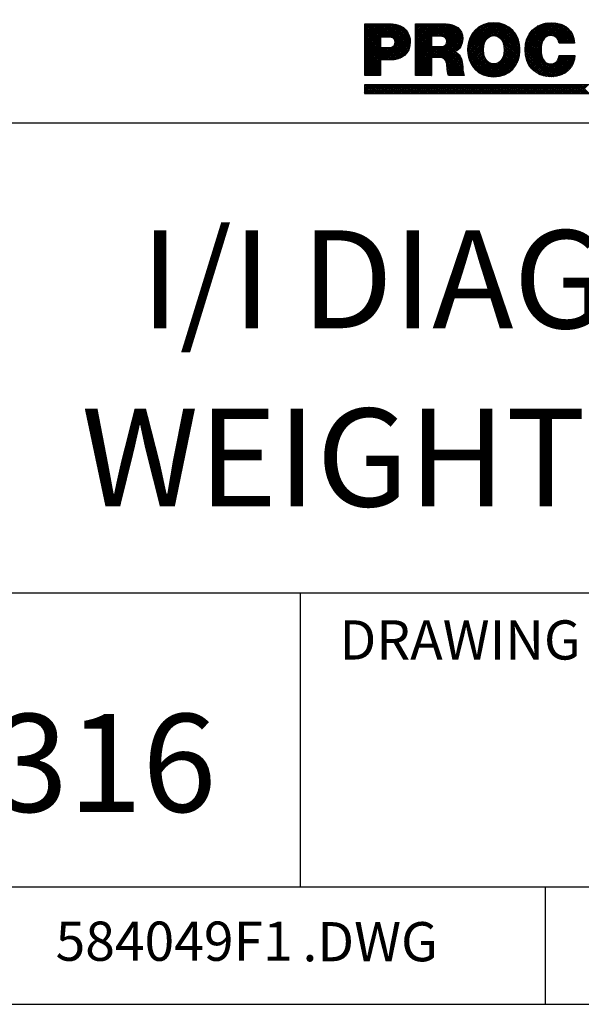
# Model space of a CAD drawing. Extents: x 0 to 136, y 0 to 53.
# Drawn here: x 62 to 64, y 23 to 25 of the extents above; entities that cross this region are included whole.
import ezdxf
from ezdxf.enums import TextEntityAlignment as Align

# ---------------------------------------------------------------- set-up
doc = ezdxf.new("R2010")
doc.units = 0
doc.header["$LTSCALE"] = 0.25
doc.header["$MEASUREMENT"] = 0
doc.layers.add('FORMAT SHEET 2', color=6, linetype='CONTINUOUS')
doc.styles.add('RD25', font='ROMAND.shx', dxfattribs={"height": 0.25})
doc.styles.add('ROMAND', font='ROMAND.SHX')
doc.styles.add('ROMANS', font='ROMANS.SHX')
doc.styles.add('RS10', font='ROMANS.shx', dxfattribs={"height": 0.1})

# ---------------------------------------------------------------- blocks, each defined once
blk = doc.blocks.new('SHEET 2')
at = {"layer": 'FORMAT SHEET 2', "color": 11}
for p, q in [((29.1044, 3.1711), (29.1055, 3.1722)), ((29.1044, 3.1667), (29.1099, 3.1722)), ((29.1044, 3.1623), (29.1143, 3.1722)), ((29.1044, 3.1579), (29.1187, 3.1722)), ((29.1044, 3.1534), (29.1231, 3.1722)), ((29.1044, 3.149), (29.1276, 3.1722)), ((29.1044, 3.1446), (29.132, 3.1722)), ((29.1044, 3.1402), (29.1364, 3.1722)), ((29.1044, 3.1358), (29.1408, 3.1722)), ((29.1044, 3.1313), (29.1452, 3.1722)), ((29.1044, 3.1269), (29.1497, 3.1722)), ((29.1044, 3.1225), (29.1541, 3.1722)), ((29.1044, 3.1181), (29.1585, 3.1722)), ((29.1044, 3.1137), (29.1629, 3.1722)), ((29.1044, 3.1092), (29.1673, 3.1722)), ((29.1044, 3.1048), (29.1717, 3.1722)), ((29.1044, 3.1004), (29.1761, 3.1721)), ((29.145, 3.1299), (29.1044, 3.1705)), ((29.145, 3.1343), (29.1071, 3.1722)), ((29.1453, 3.1384), (29.1115, 3.1722)), ((29.1497, 3.1384), (29.1159, 3.1722)), ((29.1541, 3.1384), (29.1204, 3.1722)), ((29.1585, 3.1384), (29.1248, 3.1722)), ((29.163, 3.1384), (29.1292, 3.1722)), ((29.1675, 3.1383), (29.1336, 3.1722)), ((29.1724, 3.1378), (29.138, 3.1722)), ((29.2139, 3.1008), (29.1425, 3.1722)), ((29.1468, 3.1384), (29.1801, 3.1717)), ((29.2155, 3.1036), (29.1469, 3.1722)), ((29.2169, 3.1066), (29.1513, 3.1722)), ((29.1513, 3.1384), (29.184, 3.1711)), ((29.218, 3.1099), (29.1557, 3.1722)), ((29.1557, 3.1384), (29.1876, 3.1703)), ((29.219, 3.1133), (29.1601, 3.1722)), ((29.1601, 3.1384), (29.191, 3.1693)), ((29.1645, 3.1384), (29.1942, 3.1681)), ((29.2198, 3.117), (29.1646, 3.1722)), ((29.1688, 3.1383), (29.1972, 3.1667)), ((29.2203, 3.1209), (29.169, 3.1722)), ((29.2205, 3.125), (29.1734, 3.1722)), ((29.2205, 3.1295), (29.1781, 3.1719)), ((29.22, 3.1344), (29.1831, 3.1713)), ((29.2187, 3.1401), (29.1888, 3.17)), ((29.216, 3.1473), (29.1959, 3.1673)), ((29.2342, 3.1684), (29.238, 3.1722)), ((29.2342, 3.1639), (29.2425, 3.1722)), ((29.2342, 3.1595), (29.2469, 3.1722)), ((29.2342, 3.1551), (29.2513, 3.1722)), ((29.2342, 3.1507), (29.2557, 3.1722)), ((29.2342, 3.1463), (29.2601, 3.1722)), ((29.2342, 3.1418), (29.2646, 3.1722)), ((29.2342, 3.1374), (29.269, 3.1722)), ((29.2342, 3.133), (29.2734, 3.1722)), ((29.2342, 3.1286), (29.2778, 3.1722)), ((29.2342, 3.1242), (29.2822, 3.1722)), ((29.2342, 3.1197), (29.2867, 3.1722)), ((29.2342, 3.1153), (29.2911, 3.1722)), ((29.2342, 3.1109), (29.2955, 3.1722)), ((29.2342, 3.1065), (29.2999, 3.1722)), ((29.2342, 3.1021), (29.3043, 3.1722)), ((29.2748, 3.1282), (29.2342, 3.1688)), ((29.2748, 3.1327), (29.2353, 3.1722)), ((29.2748, 3.1371), (29.2397, 3.1722)), ((29.2755, 3.1408), (29.2441, 3.1722)), ((29.2799, 3.1408), (29.2485, 3.1722)), ((29.2843, 3.1408), (29.2529, 3.1722)), ((29.2887, 3.1408), (29.2574, 3.1722)), ((29.2931, 3.1408), (29.2618, 3.1722)), ((29.2977, 3.1407), (29.2662, 3.1722)), ((29.3027, 3.1401), (29.2706, 3.1722)), ((29.3107, 3.1365), (29.275, 3.1722)), ((29.2774, 3.1408), (29.3088, 3.1722)), ((29.3441, 3.1075), (29.2795, 3.1722)), ((29.2818, 3.1408), (29.3131, 3.1722)), ((29.3463, 3.1098), (29.2839, 3.1722)), ((29.2862, 3.1408), (29.3173, 3.1719)), ((29.3482, 3.1123), (29.2883, 3.1722)), ((29.2907, 3.1408), (29.3212, 3.1714)), ((29.3498, 3.1151), (29.2927, 3.1722)), ((29.2951, 3.1408), (29.3249, 3.1706)), ((29.3512, 3.1181), (29.2971, 3.1722)), ((29.2993, 3.1406), (29.3283, 3.1697)), ((29.3524, 3.1213), (29.3016, 3.1722)), ((29.3031, 3.14), (29.3316, 3.1685)), ((29.3534, 3.1248), (29.306, 3.1722)), ((29.3065, 3.139), (29.3346, 3.1671)), ((29.3541, 3.1285), (29.3104, 3.1722)), ((29.3544, 3.1326), (29.3149, 3.1721)), ((29.3544, 3.137), (29.3198, 3.1716)), ((29.3538, 3.142), (29.3253, 3.1705)), ((29.3522, 3.1481), (29.3319, 3.1684)), ((29.367, 3.1067), (29.4356, 3.1753)), ((29.3671, 3.1112), (29.4312, 3.1753)), ((29.3671, 3.1024), (29.4398, 3.1751)), ((29.3674, 3.0982), (29.4438, 3.1747)), ((29.3676, 3.1161), (29.4265, 3.175)), ((29.3678, 3.0943), (29.4477, 3.1741)), ((29.3683, 3.1212), (29.4214, 3.1743)), ((29.3685, 3.0905), (29.4513, 3.1733)), ((29.3695, 3.1269), (29.4159, 3.1732)), ((29.3715, 3.1333), (29.4096, 3.1714)), ((29.3749, 3.1411), (29.4019, 3.1681)), ((29.4255, 3.141), (29.3996, 3.1669)), ((29.429, 3.142), (29.4025, 3.1684)), ((29.4329, 3.1425), (29.4056, 3.1698)), ((29.4376, 3.1422), (29.4087, 3.1711)), ((29.444, 3.1402), (29.412, 3.1722)), ((29.4989, 3.0897), (29.4155, 3.1731)), ((29.4996, 3.0935), (29.4191, 3.1739)), ((29.4216, 3.1392), (29.4548, 3.1724)), ((29.5001, 3.0974), (29.4229, 3.1746)), ((29.5004, 3.1015), (29.4269, 3.175)), ((29.4288, 3.142), (29.4581, 3.1713)), ((29.5005, 3.1058), (29.4311, 3.1753)), ((29.4337, 3.1425), (29.4613, 3.1701)), ((29.5004, 3.1103), (29.4354, 3.1753)), ((29.4378, 3.1421), (29.4644, 3.1687)), ((29.5001, 3.1151), (29.4401, 3.1751)), ((29.4414, 3.1413), (29.4673, 3.1672)), ((29.4994, 3.1202), (29.4451, 3.1745)), ((29.4983, 3.1257), (29.4505, 3.1735)), ((29.4965, 3.1319), (29.4566, 3.1718)), ((29.4935, 3.1393), (29.4639, 3.169)), ((29.5138, 3.1077), (29.5815, 3.1753)), ((29.5139, 3.1033), (29.5857, 3.1752)), ((29.514, 3.1122), (29.577, 3.1752)), ((29.5141, 3.0991), (29.5898, 3.1748)), ((29.5144, 3.1171), (29.5722, 3.1749)), ((29.5145, 3.0951), (29.5937, 3.1743)), ((29.5151, 3.0913), (29.5975, 3.1736)), ((29.5152, 3.1223), (29.5671, 3.1742)), ((29.5165, 3.128), (29.5616, 3.1731)), ((29.5184, 3.1344), (29.5553, 3.1712)), ((29.5219, 3.1422), (29.5475, 3.1679)), ((29.5713, 3.1411), (29.5456, 3.1668)), ((29.5747, 3.1421), (29.5485, 3.1684)), ((29.5788, 3.1425), (29.5515, 3.1697)), ((29.5835, 3.1422), (29.5547, 3.171)), ((29.5902, 3.1399), (29.558, 3.1721)), ((29.6114, 3.1231), (29.5614, 3.1731)), ((29.6158, 3.1231), (29.565, 3.1739)), ((29.5677, 3.1394), (29.601, 3.1728)), ((29.6202, 3.1231), (29.5688, 3.1745)), ((29.6246, 3.1231), (29.5728, 3.175)), ((29.5747, 3.1421), (29.6045, 3.1718)), ((29.629, 3.1231), (29.5769, 3.1752)), ((29.5796, 3.1425), (29.6077, 3.1706)), ((29.6335, 3.1231), (29.5813, 3.1753)), ((29.5837, 3.1422), (29.6108, 3.1693)), ((29.6379, 3.1231), (29.5859, 3.1751)), ((29.5872, 3.1413), (29.6137, 3.1678)), ((29.6398, 3.1256), (29.5907, 3.1747)), ((29.639, 3.1309), (29.5959, 3.1739)), ((29.6375, 3.1367), (29.6016, 3.1726)), ((29.6352, 3.1435), (29.6083, 3.1704)), ((29.145, 3.1255), (29.1044, 3.1661)), ((29.145, 3.1211), (29.1044, 3.1616)), ((29.145, 3.1166), (29.1044, 3.1572)), ((29.145, 3.1122), (29.1044, 3.1528)), ((29.1724, 3.0804), (29.1044, 3.1484)), ((29.168, 3.0803), (29.1044, 3.144)), ((29.1462, 3.0803), (29.215, 3.1492)), ((29.1506, 3.0803), (29.2165, 3.1462)), ((29.155, 3.0803), (29.2177, 3.143)), ((29.1727, 3.1377), (29.2, 3.1651)), ((29.1761, 3.1367), (29.2027, 3.1633)), ((29.1788, 3.135), (29.2052, 3.1614)), ((29.1807, 3.1325), (29.2075, 3.1593)), ((29.1813, 3.1198), (29.2134, 3.1519)), ((29.1819, 3.1293), (29.2096, 3.157)), ((29.1822, 3.1252), (29.2116, 3.1546)), ((29.2748, 3.1238), (29.2342, 3.1644)), ((29.2748, 3.1194), (29.2342, 3.16)), ((29.2748, 3.115), (29.2342, 3.1555)), ((29.2991, 3.0863), (29.2342, 3.1511)), ((29.2945, 3.0864), (29.2342, 3.1467)), ((29.2901, 3.0864), (29.2342, 3.1423)), ((29.2804, 3.0864), (29.3488, 3.1548)), ((29.2849, 3.0864), (29.3505, 3.152)), ((29.2893, 3.0864), (29.3518, 3.149)), ((29.2937, 3.0864), (29.353, 3.1457)), ((29.2981, 3.0864), (29.3538, 3.1421)), ((29.3095, 3.1375), (29.3375, 3.1656)), ((29.3117, 3.1354), (29.3402, 3.1638)), ((29.3132, 3.1325), (29.3426, 3.1619)), ((29.3135, 3.1238), (29.347, 3.1574)), ((29.3139, 3.1287), (29.3449, 3.1597)), ((29.4077, 3.1103), (29.3756, 3.1424)), ((29.408, 3.1143), (29.3772, 3.1452)), ((29.4086, 3.1182), (29.3789, 3.1479)), ((29.4094, 3.1218), (29.3807, 3.1504)), ((29.4105, 3.1251), (29.3827, 3.1529)), ((29.4118, 3.1282), (29.3848, 3.1553)), ((29.4134, 3.1311), (29.387, 3.1575)), ((29.4152, 3.1336), (29.3893, 3.1596)), ((29.4173, 3.1359), (29.3917, 3.1616)), ((29.4197, 3.138), (29.3942, 3.1635)), ((29.4225, 3.1397), (29.3969, 3.1653)), ((29.4445, 3.14), (29.4701, 3.1656)), ((29.4473, 3.1383), (29.4728, 3.1639)), ((29.4497, 3.1364), (29.4754, 3.162)), ((29.4519, 3.1341), (29.4778, 3.16)), ((29.4538, 3.1316), (29.4801, 3.1579)), ((29.4554, 3.1288), (29.4823, 3.1557)), ((29.4568, 3.1258), (29.4844, 3.1534)), ((29.4579, 3.1225), (29.4864, 3.151)), ((29.4588, 3.1189), (29.4883, 3.1484)), ((29.4594, 3.1151), (29.49, 3.1457)), ((29.4598, 3.1111), (29.4917, 3.1429)), ((29.4867, 3.1505), (29.4749, 3.1624)), ((29.5544, 3.1093), (29.5218, 3.142)), ((29.5547, 3.1135), (29.5233, 3.1449)), ((29.5552, 3.1174), (29.525, 3.1476)), ((29.556, 3.121), (29.5268, 3.1502)), ((29.557, 3.1245), (29.5287, 3.1527)), ((29.5582, 3.1277), (29.5308, 3.1551)), ((29.5596, 3.1307), (29.5329, 3.1574)), ((29.5613, 3.1334), (29.5352, 3.1595)), ((29.5633, 3.1358), (29.5376, 3.1615)), ((29.5656, 3.138), (29.5401, 3.1634)), ((29.5682, 3.1397), (29.5428, 3.1652)), ((29.5902, 3.1399), (29.6165, 3.1661)), ((29.5928, 3.1381), (29.6191, 3.1643)), ((29.5951, 3.1359), (29.6216, 3.1624)), ((29.5969, 3.1333), (29.6239, 3.1603)), ((29.5985, 3.1305), (29.6261, 3.1581)), ((29.5997, 3.1273), (29.6281, 3.1557)), ((29.6006, 3.1237), (29.63, 3.1531)), ((29.6044, 3.1231), (29.6317, 3.1504)), ((29.6088, 3.1231), (29.6333, 3.1476)), ((29.6132, 3.1231), (29.6347, 3.1446)), ((29.6177, 3.1231), (29.636, 3.1414)), ((29.6299, 3.1532), (29.6178, 3.1653)), ((29.1636, 3.0803), (29.1044, 3.1395)), ((29.1044, 3.096), (29.145, 3.1366)), ((29.1592, 3.0803), (29.1044, 3.1351)), ((29.1044, 3.0916), (29.145, 3.1321)), ((29.1548, 3.0803), (29.1044, 3.1307)), ((29.1044, 3.0871), (29.145, 3.1277)), ((29.1503, 3.0803), (29.1044, 3.1263)), ((29.1044, 3.0827), (29.145, 3.1233)), ((29.1459, 3.0803), (29.1044, 3.1219)), ((29.1044, 3.0783), (29.145, 3.1189)), ((29.145, 3.0769), (29.1044, 3.1174)), ((29.1595, 3.0803), (29.2188, 3.1397)), ((29.1639, 3.0803), (29.2197, 3.1361)), ((29.1683, 3.0803), (29.2203, 3.1323)), ((29.1728, 3.0804), (29.2206, 3.1282)), ((29.1776, 3.0808), (29.2205, 3.1237)), ((29.2056, 3.0914), (29.1798, 3.1172)), ((29.2079, 3.0934), (29.1813, 3.12)), ((29.2121, 3.0981), (29.1821, 3.1281)), ((29.2101, 3.0957), (29.1821, 3.1237)), ((29.1827, 3.0815), (29.22, 3.1188)), ((29.2342, 3.0977), (29.2748, 3.1382)), ((29.2857, 3.0864), (29.2342, 3.1379)), ((29.2342, 3.0932), (29.2748, 3.1338)), ((29.2813, 3.0864), (29.2342, 3.1334)), ((29.2342, 3.0888), (29.2748, 3.1294)), ((29.2768, 3.0864), (29.2342, 3.129)), ((29.2342, 3.0844), (29.2748, 3.125)), ((29.2748, 3.084), (29.2342, 3.1246)), ((29.2342, 3.08), (29.2748, 3.1205)), ((29.2748, 3.0796), (29.2342, 3.1202)), ((29.3019, 3.0858), (29.3543, 3.1382)), ((29.3051, 3.0846), (29.3545, 3.1339)), ((29.3077, 3.0828), (29.3541, 3.1292)), ((29.3538, 3.0713), (29.3082, 3.117)), ((29.3098, 3.0804), (29.3531, 3.1237)), ((29.3529, 3.0766), (29.3107, 3.1188)), ((29.3418, 3.1054), (29.3111, 3.1361)), ((29.3512, 3.0828), (29.3126, 3.1214)), ((29.3362, 3.1021), (29.3136, 3.1247)), ((29.3392, 3.1037), (29.3139, 3.1289)), ((29.3357, 3.1019), (29.3507, 3.1169)), ((29.4483, 3.0387), (29.3679, 3.1191)), ((29.4519, 3.0395), (29.3686, 3.1228)), ((29.3693, 3.0869), (29.4132, 3.1308)), ((29.4123, 3.0836), (29.3694, 3.1264)), ((29.3702, 3.0834), (29.4098, 3.1229)), ((29.4095, 3.0908), (29.3704, 3.1299)), ((29.3713, 3.08), (29.4084, 3.1172)), ((29.4083, 3.0964), (29.3715, 3.1332)), ((29.4077, 3.1013), (29.3727, 3.1364)), ((29.4076, 3.1059), (29.3741, 3.1394)), ((29.4149, 3.0397), (29.4988, 3.1236)), ((29.4185, 3.0389), (29.4995, 3.1198)), ((29.4981, 3.0861), (29.4554, 3.1288)), ((29.4561, 3.0853), (29.4979, 3.1271)), ((29.4971, 3.0827), (29.4581, 3.1217)), ((29.4584, 3.092), (29.4969, 3.1306)), ((29.4594, 3.0974), (29.4958, 3.1338)), ((29.4599, 3.1023), (29.4946, 3.137)), ((29.46, 3.1068), (29.4932, 3.14)), ((29.5942, 3.0386), (29.5146, 3.1183)), ((29.5978, 3.0394), (29.5152, 3.1221)), ((29.5158, 3.0876), (29.5606, 3.1323)), ((29.5595, 3.0822), (29.5159, 3.1258)), ((29.5167, 3.084), (29.5568, 3.1242)), ((29.5565, 3.0896), (29.5168, 3.1293)), ((29.5177, 3.0806), (29.5554, 3.1183)), ((29.5552, 3.0953), (29.5178, 3.1327)), ((29.5546, 3.1003), (29.519, 3.1359)), ((29.5544, 3.105), (29.5203, 3.139)), ((29.6069, 3.1231), (29.5973, 3.1328)), ((29.6025, 3.1231), (29.6002, 3.1254)), ((29.6221, 3.1231), (29.6371, 3.1381)), ((29.6265, 3.1231), (29.6381, 3.1347)), ((29.6309, 3.1231), (29.6389, 3.1311)), ((29.6353, 3.1231), (29.6396, 3.1274)), ((29.6398, 3.1231), (29.6401, 3.1235)), ((29.1044, 3.0739), (29.145, 3.1145)), ((29.1044, 3.0429), (29.175, 3.1136)), ((29.145, 3.0724), (29.1044, 3.113)), ((29.1044, 3.0474), (29.1691, 3.1121)), ((29.1044, 3.0695), (29.1466, 3.1117)), ((29.1044, 3.065), (29.151, 3.1117)), ((29.1044, 3.0606), (29.1555, 3.1117)), ((29.1044, 3.0562), (29.1599, 3.1117)), ((29.1044, 3.0518), (29.1643, 3.1117)), ((29.145, 3.068), (29.1044, 3.1086)), ((29.145, 3.0636), (29.1044, 3.1042)), ((29.145, 3.0592), (29.1044, 3.0998)), ((29.145, 3.0548), (29.1044, 3.0953)), ((29.1765, 3.0807), (29.1455, 3.1117)), ((29.1805, 3.0811), (29.1499, 3.1117)), ((29.1842, 3.0818), (29.1543, 3.1117)), ((29.1878, 3.0826), (29.1588, 3.1117)), ((29.1912, 3.0836), (29.1632, 3.1117)), ((29.1945, 3.0848), (29.1674, 3.1119)), ((29.1975, 3.0862), (29.1713, 3.1124)), ((29.2004, 3.0877), (29.1747, 3.1134)), ((29.2031, 3.0895), (29.1776, 3.115)), ((29.1884, 3.0828), (29.219, 3.1134)), ((29.1952, 3.0851), (29.217, 3.1069)), ((29.2078, 3.0933), (29.2091, 3.0946)), ((29.2342, 3.0756), (29.2748, 3.1161)), ((29.2748, 3.0752), (29.2342, 3.1158)), ((29.2342, 3.049), (29.3, 3.1148)), ((29.2342, 3.0711), (29.2777, 3.1146)), ((29.2342, 3.0667), (29.2821, 3.1146)), ((29.2342, 3.0623), (29.2866, 3.1146)), ((29.2342, 3.0579), (29.291, 3.1146)), ((29.2342, 3.0535), (29.2954, 3.1146)), ((29.2748, 3.0708), (29.2342, 3.1114)), ((29.2748, 3.0664), (29.2342, 3.1069)), ((29.2748, 3.0619), (29.2342, 3.1025)), ((29.2748, 3.0575), (29.2342, 3.0981)), ((29.2748, 3.0531), (29.2342, 3.0937)), ((29.3053, 3.0845), (29.2751, 3.1146)), ((29.276, 3.0864), (29.3054, 3.1158)), ((29.3537, 3.0405), (29.2796, 3.1146)), ((29.3581, 3.0405), (29.284, 3.1146)), ((29.3563, 3.0467), (29.2884, 3.1146)), ((29.3554, 3.052), (29.2928, 3.1146)), ((29.3549, 3.057), (29.2972, 3.1147)), ((29.3545, 3.0617), (29.3014, 3.1149)), ((29.3543, 3.0664), (29.305, 3.1157)), ((29.3114, 3.0776), (29.3352, 3.1014)), ((29.3126, 3.0744), (29.3381, 3.0999)), ((29.3134, 3.0708), (29.3408, 3.0981)), ((29.314, 3.067), (29.3431, 3.0961)), ((29.3144, 3.063), (29.3452, 3.0938)), ((29.3148, 3.0589), (29.3471, 3.0912)), ((29.3469, 3.0915), (29.339, 3.0994)), ((29.4363, 3.0374), (29.367, 3.1067)), ((29.4405, 3.0376), (29.3671, 3.111)), ((29.4319, 3.0374), (29.3671, 3.1022)), ((29.4445, 3.0381), (29.3674, 3.1151)), ((29.4273, 3.0376), (29.3675, 3.0974)), ((29.4223, 3.0382), (29.3682, 3.0923)), ((29.3725, 3.0768), (29.4078, 3.1121)), ((29.3738, 3.0738), (29.4076, 3.1075)), ((29.3753, 3.0708), (29.4076, 3.1031)), ((29.3769, 3.068), (29.4079, 3.099)), ((29.3786, 3.0653), (29.4085, 3.0951)), ((29.3804, 3.0627), (29.4093, 3.0915)), ((29.4223, 3.0382), (29.5, 3.1159)), ((29.4262, 3.0377), (29.5004, 3.1119)), ((29.4303, 3.0374), (29.5005, 3.1076)), ((29.4347, 3.0374), (29.5005, 3.1032)), ((29.4393, 3.0376), (29.5002, 3.0984)), ((29.4442, 3.038), (29.4996, 3.0934)), ((29.4886, 3.0647), (29.4589, 3.0944)), ((29.496, 3.0794), (29.4593, 3.1161)), ((29.4903, 3.0674), (29.4595, 3.0982)), ((29.4948, 3.0762), (29.4598, 3.1112)), ((29.4919, 3.0702), (29.4599, 3.1023)), ((29.4934, 3.0731), (29.46, 3.1066)), ((29.5822, 3.0374), (29.5138, 3.1058)), ((29.5864, 3.0376), (29.5139, 3.1101)), ((29.5778, 3.0374), (29.5139, 3.1012)), ((29.5904, 3.038), (29.5141, 3.1143)), ((29.5731, 3.0377), (29.5144, 3.0964)), ((29.568, 3.0383), (29.5151, 3.0912)), ((29.5189, 3.0774), (29.5547, 3.1132)), ((29.5202, 3.0743), (29.5544, 3.1085)), ((29.5216, 3.0713), (29.5544, 3.1041)), ((29.5231, 3.0684), (29.5547, 3.0999)), ((29.5248, 3.0656), (29.5551, 3.0959)), ((29.5266, 3.063), (29.5558, 3.0922)), ((29.5608, 3.0398), (29.6132, 3.0921)), ((29.5644, 3.0389), (29.6176, 3.0921)), ((29.5682, 3.0383), (29.622, 3.0921)), ((29.5721, 3.0378), (29.6265, 3.0921)), ((29.5762, 3.0375), (29.6309, 3.0921)), ((29.5805, 3.0374), (29.6353, 3.0921)), ((29.5851, 3.0375), (29.6397, 3.0921)), ((29.5969, 3.0803), (29.6088, 3.0921)), ((29.5998, 3.0876), (29.6044, 3.0921)), ((29.6317, 3.063), (29.6026, 3.0921)), ((29.6334, 3.0657), (29.607, 3.0921)), ((29.635, 3.0686), (29.6114, 3.0921)), ((29.6364, 3.0716), (29.6158, 3.0921)), ((29.6376, 3.0748), (29.6202, 3.0921)), ((29.6387, 3.0781), (29.6247, 3.0921)), ((29.6396, 3.0816), (29.6291, 3.0921)), ((29.6402, 3.0854), (29.6335, 3.0921)), ((29.6406, 3.0894), (29.6379, 3.0921)), ((29.145, 3.0504), (29.1044, 3.0909)), ((29.145, 3.0459), (29.1044, 3.0865)), ((29.145, 3.0415), (29.1044, 3.0821)), ((29.1416, 3.0405), (29.1044, 3.0777)), ((29.1371, 3.0405), (29.1044, 3.0732)), ((29.1327, 3.0405), (29.1044, 3.0688)), ((29.1064, 3.0405), (29.145, 3.0791)), ((29.1108, 3.0405), (29.145, 3.0747)), ((29.1152, 3.0405), (29.145, 3.0703)), ((29.2748, 3.0487), (29.2342, 3.0893)), ((29.2342, 3.0446), (29.2748, 3.0852)), ((29.2748, 3.0443), (29.2342, 3.0848)), ((29.2741, 3.0405), (29.2342, 3.0804)), ((29.2697, 3.0405), (29.2342, 3.076)), ((29.2653, 3.0405), (29.2342, 3.0716)), ((29.2609, 3.0405), (29.2342, 3.0672)), ((29.2345, 3.0405), (29.2748, 3.0808)), ((29.2389, 3.0405), (29.2748, 3.0764)), ((29.2434, 3.0405), (29.2748, 3.0719)), ((29.2478, 3.0405), (29.2748, 3.0675)), ((29.3493, 3.0405), (29.3107, 3.0791)), ((29.3448, 3.0405), (29.3132, 3.0722)), ((29.3404, 3.0405), (29.314, 3.0669)), ((29.3152, 3.0549), (29.3487, 3.0884)), ((29.3157, 3.0509), (29.3501, 3.0854)), ((29.3163, 3.0472), (29.3514, 3.0822)), ((29.3171, 3.0435), (29.3524, 3.0788)), ((29.3185, 3.0405), (29.3532, 3.0752)), ((29.3229, 3.0405), (29.3538, 3.0714)), ((29.3273, 3.0405), (29.3542, 3.0674)), ((29.4168, 3.0392), (29.3693, 3.0868)), ((29.4107, 3.0409), (29.3711, 3.0805)), ((29.4034, 3.0438), (29.3742, 3.073)), ((29.3824, 3.0602), (29.4103, 3.0881)), ((29.3844, 3.0578), (29.4116, 3.085)), ((29.3866, 3.0556), (29.4131, 3.0821)), ((29.3889, 3.0534), (29.4149, 3.0795)), ((29.3913, 3.0514), (29.417, 3.0771)), ((29.3938, 3.0495), (29.4193, 3.075)), ((29.3964, 3.0477), (29.422, 3.0733)), ((29.3992, 3.046), (29.425, 3.0718)), ((29.402, 3.0445), (29.4284, 3.0708)), ((29.405, 3.0431), (29.4322, 3.0702)), ((29.4082, 3.0418), (29.4368, 3.0704)), ((29.4115, 3.0407), (29.4427, 3.0719)), ((29.4554, 3.0405), (29.4232, 3.0726)), ((29.4587, 3.0416), (29.4297, 3.0705)), ((29.4619, 3.0428), (29.4345, 3.0702)), ((29.4649, 3.0442), (29.4384, 3.0706)), ((29.4678, 3.0457), (29.4419, 3.0716)), ((29.4706, 3.0474), (29.445, 3.073)), ((29.4732, 3.0491), (29.4477, 3.0747)), ((29.4495, 3.039), (29.4985, 3.0879)), ((29.4758, 3.051), (29.4501, 3.0767)), ((29.4782, 3.053), (29.4522, 3.079)), ((29.4805, 3.0551), (29.4541, 3.0815)), ((29.4555, 3.0405), (29.4969, 3.0819)), ((29.4827, 3.0573), (29.4557, 3.0844)), ((29.4848, 3.0597), (29.457, 3.0874)), ((29.4867, 3.0621), (29.4581, 3.0908)), ((29.4625, 3.0431), (29.4941, 3.0747)), ((29.5626, 3.0393), (29.5163, 3.0856)), ((29.5564, 3.0411), (29.5182, 3.0793)), ((29.549, 3.0441), (29.5214, 3.0717)), ((29.5285, 3.0605), (29.5568, 3.0887)), ((29.5305, 3.0581), (29.5579, 3.0855)), ((29.5326, 3.0558), (29.5593, 3.0825)), ((29.5349, 3.0536), (29.561, 3.0797)), ((29.5373, 3.0516), (29.5629, 3.0772)), ((29.5398, 3.0496), (29.5652, 3.0751)), ((29.5424, 3.0478), (29.5678, 3.0732)), ((29.5451, 3.0461), (29.5707, 3.0718)), ((29.548, 3.0446), (29.5741, 3.0707)), ((29.551, 3.0432), (29.578, 3.0702)), ((29.5541, 3.0419), (29.5826, 3.0704)), ((29.5574, 3.0408), (29.5888, 3.0721)), ((29.6013, 3.0404), (29.5693, 3.0724)), ((29.6046, 3.0415), (29.5756, 3.0705)), ((29.6077, 3.0428), (29.5803, 3.0702)), ((29.6107, 3.0442), (29.5843, 3.0706)), ((29.6135, 3.0458), (29.5877, 3.0717)), ((29.5899, 3.0379), (29.6406, 3.0886)), ((29.6163, 3.0475), (29.5906, 3.0732)), ((29.6188, 3.0493), (29.5931, 3.0751)), ((29.6213, 3.0513), (29.5951, 3.0775)), ((29.5953, 3.0388), (29.6399, 3.0835)), ((29.6236, 3.0534), (29.5969, 3.0802)), ((29.6259, 3.0556), (29.5983, 3.0832)), ((29.6279, 3.0579), (29.5994, 3.0864)), ((29.6299, 3.0604), (29.6004, 3.0899)), ((29.6012, 3.0404), (29.6386, 3.0778)), ((29.6084, 3.0431), (29.636, 3.0708)), ((29.1283, 3.0405), (29.1044, 3.0644)), ((29.1239, 3.0405), (29.1044, 3.06)), ((29.1195, 3.0405), (29.1044, 3.0556)), ((29.115, 3.0405), (29.1044, 3.0511)), ((29.1106, 3.0405), (29.1044, 3.0467)), ((29.1062, 3.0405), (29.1044, 3.0423)), ((29.1196, 3.0405), (29.145, 3.0658)), ((29.124, 3.0405), (29.145, 3.0614)), ((29.1285, 3.0405), (29.145, 3.057)), ((29.1329, 3.0405), (29.145, 3.0526)), ((29.1373, 3.0405), (29.145, 3.0482)), ((29.1417, 3.0405), (29.145, 3.0437)), ((29.2565, 3.0405), (29.2342, 3.0627)), ((29.252, 3.0405), (29.2342, 3.0583)), ((29.2476, 3.0405), (29.2342, 3.0539)), ((29.2432, 3.0405), (29.2342, 3.0495)), ((29.2388, 3.0405), (29.2342, 3.0451)), ((29.2522, 3.0405), (29.2748, 3.0631)), ((29.2566, 3.0405), (29.2748, 3.0587)), ((29.261, 3.0405), (29.2748, 3.0543)), ((29.2655, 3.0405), (29.2748, 3.0498)), ((29.2699, 3.0405), (29.2748, 3.0454)), ((29.2743, 3.0405), (29.2748, 3.041)), ((29.336, 3.0405), (29.3145, 3.062)), ((29.3316, 3.0405), (29.315, 3.0571)), ((29.3272, 3.0405), (29.3155, 3.0522)), ((29.3228, 3.0405), (29.3164, 3.0469)), ((29.3183, 3.0405), (29.3178, 3.041)), ((29.3318, 3.0405), (29.3545, 3.0632)), ((29.3362, 3.0405), (29.3547, 3.0591)), ((29.3406, 3.0405), (29.3551, 3.055)), ((29.345, 3.0405), (29.3556, 3.051)), ((29.3494, 3.0405), (29.3562, 3.0473)), ((29.3539, 3.0405), (29.3571, 3.0438)), ((29.392, 3.0508), (29.3813, 3.0615)), ((29.4723, 3.0485), (29.4886, 3.0648)), ((29.5362, 3.0524), (29.5299, 3.0588)), ((29.6196, 3.0499), (29.6294, 3.0597)), ((29.1038, 3.0158), (29.1046, 3.0166)), ((29.1038, 3.0114), (29.109, 3.0166)), ((29.1038, 3.007), (29.1134, 3.0166)), ((29.1038, 3.0026), (29.1179, 3.0166)), ((29.1038, 2.9982), (29.1223, 3.0166)), ((29.1252, 2.995), (29.1038, 3.0164)), ((29.1051, 2.995), (29.1267, 3.0166)), ((29.1296, 2.995), (29.108, 3.0166)), ((29.1095, 2.995), (29.1311, 3.0166)), ((29.134, 2.995), (29.1124, 3.0166)), ((29.1139, 2.995), (29.1355, 3.0166)), ((29.1384, 2.995), (29.1168, 3.0166)), ((29.1183, 2.995), (29.1399, 3.0166)), ((29.1429, 2.995), (29.1212, 3.0166)), ((29.1227, 2.995), (29.1444, 3.0166)), ((29.1473, 2.995), (29.1256, 3.0166)), ((29.1272, 2.995), (29.1488, 3.0166)), ((29.1517, 2.995), (29.1301, 3.0166)), ((29.1316, 2.995), (29.1532, 3.0166)), ((29.1561, 2.995), (29.1345, 3.0166)), ((29.136, 2.995), (29.1576, 3.0166)), ((29.1605, 2.995), (29.1389, 3.0166)), ((29.1404, 2.995), (29.162, 3.0166)), ((29.165, 2.995), (29.1433, 3.0166)), ((29.1448, 2.995), (29.1665, 3.0166)), ((29.1694, 2.995), (29.1477, 3.0166)), ((29.1493, 2.995), (29.1709, 3.0166)), ((29.1738, 2.995), (29.1522, 3.0166)), ((29.1537, 2.995), (29.1753, 3.0166)), ((29.1782, 2.995), (29.1566, 3.0166)), ((29.1581, 2.995), (29.1797, 3.0166)), ((29.1826, 2.995), (29.161, 3.0166)), ((29.1625, 2.995), (29.1841, 3.0166)), ((29.1871, 2.995), (29.1654, 3.0166)), ((29.1669, 2.995), (29.1886, 3.0166)), ((29.1915, 2.995), (29.1698, 3.0166)), ((29.1713, 2.995), (29.193, 3.0166)), ((29.1959, 2.995), (29.1743, 3.0166)), ((29.1758, 2.995), (29.1974, 3.0166)), ((29.2003, 2.995), (29.1787, 3.0166)), ((29.1802, 2.995), (29.2018, 3.0166)), ((29.2047, 2.995), (29.1831, 3.0166)), ((29.1846, 2.995), (29.2062, 3.0166)), ((29.2092, 2.995), (29.1875, 3.0166)), ((29.189, 2.995), (29.2107, 3.0166)), ((29.2136, 2.995), (29.1919, 3.0166)), ((29.1934, 2.995), (29.2151, 3.0166)), ((29.218, 2.995), (29.1964, 3.0166)), ((29.1979, 2.995), (29.2195, 3.0166)), ((29.2224, 2.995), (29.2008, 3.0166)), ((29.2023, 2.995), (29.2239, 3.0166)), ((29.2268, 2.995), (29.2052, 3.0166)), ((29.2067, 2.995), (29.2283, 3.0166)), ((29.2313, 2.995), (29.2096, 3.0166)), ((29.2111, 2.995), (29.2328, 3.0166)), ((29.2357, 2.995), (29.214, 3.0166)), ((29.2155, 2.995), (29.2372, 3.0166)), ((29.2401, 2.995), (29.2185, 3.0166)), ((29.22, 2.995), (29.2416, 3.0166)), ((29.2445, 2.995), (29.2229, 3.0166)), ((29.2244, 2.995), (29.246, 3.0166)), ((29.2489, 2.995), (29.2273, 3.0166)), ((29.2288, 2.995), (29.2504, 3.0166)), ((29.2533, 2.995), (29.2317, 3.0166)), ((29.2332, 2.995), (29.2549, 3.0166)), ((29.2344, 3.0405), (29.2342, 3.0406)), ((29.2578, 2.995), (29.2361, 3.0166)), ((29.2376, 2.995), (29.2593, 3.0166)), ((29.2622, 2.995), (29.2406, 3.0166)), ((29.2421, 2.995), (29.2637, 3.0166)), ((29.2666, 2.995), (29.245, 3.0166)), ((29.2465, 2.995), (29.2681, 3.0166)), ((29.271, 2.995), (29.2494, 3.0166)), ((29.2509, 2.995), (29.2725, 3.0166)), ((29.2754, 2.995), (29.2538, 3.0166)), ((29.2553, 2.995), (29.277, 3.0166)), ((29.2799, 2.995), (29.2582, 3.0166)), ((29.2597, 2.995), (29.2814, 3.0166)), ((29.2843, 2.995), (29.2627, 3.0166)), ((29.2642, 2.995), (29.2858, 3.0166)), ((29.2887, 2.995), (29.2671, 3.0166)), ((29.2686, 2.995), (29.2902, 3.0166)), ((29.2931, 2.995), (29.2715, 3.0166)), ((29.273, 2.995), (29.2946, 3.0166)), ((29.2975, 2.995), (29.2759, 3.0166)), ((29.2774, 2.995), (29.299, 3.0166)), ((29.302, 2.995), (29.2803, 3.0166)), ((29.2818, 2.995), (29.3035, 3.0166)), ((29.3064, 2.995), (29.2847, 3.0166)), ((29.2863, 2.995), (29.3079, 3.0166)), ((29.3108, 2.995), (29.2892, 3.0166)), ((29.2907, 2.995), (29.3123, 3.0166)), ((29.3152, 2.995), (29.2936, 3.0166)), ((29.2951, 2.995), (29.3167, 3.0166)), ((29.3196, 2.995), (29.298, 3.0166)), ((29.2995, 2.995), (29.3211, 3.0166)), ((29.3241, 2.995), (29.3024, 3.0166)), ((29.3039, 2.995), (29.3256, 3.0166)), ((29.3285, 2.995), (29.3068, 3.0166)), ((29.3084, 2.995), (29.33, 3.0166)), ((29.3329, 2.995), (29.3113, 3.0166)), ((29.3128, 2.995), (29.3344, 3.0166)), ((29.3373, 2.995), (29.3157, 3.0166)), ((29.3172, 2.995), (29.3388, 3.0166)), ((29.3417, 2.995), (29.3201, 3.0166)), ((29.3216, 2.995), (29.3432, 3.0166)), ((29.3462, 2.995), (29.3245, 3.0166)), ((29.326, 2.995), (29.3477, 3.0166)), ((29.3506, 2.995), (29.3289, 3.0166)), ((29.3304, 2.995), (29.3521, 3.0166)), ((29.355, 2.995), (29.3334, 3.0166)), ((29.3349, 2.995), (29.3565, 3.0166)), ((29.3594, 2.995), (29.3378, 3.0166)), ((29.3393, 2.995), (29.3609, 3.0166)), ((29.3638, 2.995), (29.3422, 3.0166)), ((29.3437, 2.995), (29.3653, 3.0166)), ((29.3683, 2.995), (29.3466, 3.0166)), ((29.3481, 2.995), (29.3698, 3.0166)), ((29.3727, 2.995), (29.351, 3.0166)), ((29.3525, 2.995), (29.3742, 3.0166)), ((29.3771, 2.995), (29.3555, 3.0166)), ((29.357, 2.995), (29.3786, 3.0166)), ((29.3583, 3.0405), (29.3584, 3.0407)), ((29.3815, 2.995), (29.3599, 3.0166)), ((29.3614, 2.995), (29.383, 3.0166)), ((29.3859, 2.995), (29.3643, 3.0166)), ((29.3658, 2.995), (29.3874, 3.0166)), ((29.3904, 2.995), (29.3687, 3.0166)), ((29.3702, 2.995), (29.3919, 3.0166)), ((29.3948, 2.995), (29.3731, 3.0166)), ((29.3746, 2.995), (29.3963, 3.0166)), ((29.3992, 2.995), (29.3776, 3.0166)), ((29.3791, 2.995), (29.4007, 3.0166)), ((29.4036, 2.995), (29.382, 3.0166)), ((29.3835, 2.995), (29.4051, 3.0166)), ((29.408, 2.995), (29.3864, 3.0166)), ((29.3879, 2.995), (29.4095, 3.0166)), ((29.4124, 2.995), (29.3908, 3.0166)), ((29.3923, 2.995), (29.414, 3.0166)), ((29.4169, 2.995), (29.3952, 3.0166)), ((29.3967, 2.995), (29.4184, 3.0166)), ((29.4213, 2.995), (29.3997, 3.0166)), ((29.4012, 2.995), (29.4228, 3.0166)), ((29.4257, 2.995), (29.4041, 3.0166)), ((29.4056, 2.995), (29.4272, 3.0166)), ((29.4301, 2.995), (29.4085, 3.0166)), ((29.41, 2.995), (29.4316, 3.0166)), ((29.4345, 2.995), (29.4129, 3.0166)), ((29.4144, 2.995), (29.4361, 3.0166)), ((29.439, 2.995), (29.4173, 3.0166)), ((29.4188, 2.995), (29.4405, 3.0166)), ((29.4434, 2.995), (29.4218, 3.0166)), ((29.4233, 2.995), (29.4449, 3.0166)), ((29.4478, 2.995), (29.4262, 3.0166)), ((29.4277, 2.995), (29.4493, 3.0166)), ((29.4522, 2.995), (29.4306, 3.0166)), ((29.4321, 2.995), (29.4537, 3.0166)), ((29.4566, 2.995), (29.435, 3.0166)), ((29.4365, 2.995), (29.4581, 3.0166)), ((29.4611, 2.995), (29.4394, 3.0166)), ((29.4409, 2.995), (29.4626, 3.0166)), ((29.4655, 2.995), (29.4438, 3.0166)), ((29.4454, 2.995), (29.467, 3.0166)), ((29.4699, 2.995), (29.4483, 3.0166)), ((29.4498, 2.995), (29.4714, 3.0166)), ((29.4743, 2.995), (29.4527, 3.0166)), ((29.4542, 2.995), (29.4758, 3.0166)), ((29.4787, 2.995), (29.4571, 3.0166)), ((29.4586, 2.995), (29.4802, 3.0166)), ((29.4832, 2.995), (29.4615, 3.0166)), ((29.463, 2.995), (29.4847, 3.0166)), ((29.4876, 2.995), (29.4659, 3.0166)), ((29.4675, 2.995), (29.4891, 3.0166)), ((29.492, 2.995), (29.4704, 3.0166)), ((29.4719, 2.995), (29.4935, 3.0166)), ((29.4964, 2.995), (29.4748, 3.0166)), ((29.4763, 2.995), (29.4979, 3.0166)), ((29.5008, 2.995), (29.4792, 3.0166)), ((29.4807, 2.995), (29.5023, 3.0166)), ((29.5053, 2.995), (29.4836, 3.0166)), ((29.4851, 2.995), (29.5068, 3.0166)), ((29.5097, 2.995), (29.488, 3.0166)), ((29.4895, 2.995), (29.5112, 3.0166)), ((29.5141, 2.995), (29.4925, 3.0166)), ((29.494, 2.995), (29.5156, 3.0166)), ((29.5185, 2.995), (29.4969, 3.0166)), ((29.4984, 2.995), (29.52, 3.0166)), ((29.5229, 2.995), (29.5013, 3.0166)), ((29.5028, 2.995), (29.5244, 3.0166)), ((29.5274, 2.995), (29.5057, 3.0166)), ((29.5072, 2.995), (29.5289, 3.0166)), ((29.5318, 2.995), (29.5101, 3.0166)), ((29.5116, 2.995), (29.5333, 3.0166)), ((29.5362, 2.995), (29.5146, 3.0166)), ((29.5161, 2.995), (29.5377, 3.0166)), ((29.5406, 2.995), (29.519, 3.0166)), ((29.5205, 2.995), (29.5421, 3.0166)), ((29.545, 2.995), (29.5234, 3.0166)), ((29.5249, 2.995), (29.5465, 3.0166)), ((29.5494, 2.995), (29.5278, 3.0166)), ((29.5293, 2.995), (29.551, 3.0166)), ((29.5539, 2.995), (29.5322, 3.0166)), ((29.5337, 2.995), (29.5554, 3.0166)), ((29.5583, 2.995), (29.5367, 3.0166)), ((29.5382, 2.995), (29.5598, 3.0166)), ((29.5627, 2.995), (29.5411, 3.0166)), ((29.5426, 2.995), (29.5642, 3.0166)), ((29.5671, 2.995), (29.5455, 3.0166)), ((29.547, 2.995), (29.5686, 3.0166)), ((29.5715, 2.995), (29.5499, 3.0166)), ((29.5514, 2.995), (29.5731, 3.0166)), ((29.576, 2.995), (29.5543, 3.0166)), ((29.5558, 2.995), (29.5775, 3.0166)), ((29.5804, 2.995), (29.5588, 3.0166)), ((29.5603, 2.995), (29.5819, 3.0166)), ((29.5848, 2.995), (29.5632, 3.0166)), ((29.5647, 2.995), (29.5863, 3.0166)), ((29.5892, 2.995), (29.5676, 3.0166)), ((29.5691, 2.995), (29.5907, 3.0166)), ((29.5936, 2.995), (29.572, 3.0166)), ((29.5735, 2.995), (29.5951, 3.0166)), ((29.5981, 2.995), (29.5764, 3.0166)), ((29.5779, 2.995), (29.5996, 3.0166)), ((29.6025, 2.995), (29.5808, 3.0166)), ((29.5824, 2.995), (29.604, 3.0166)), ((29.6069, 2.995), (29.5853, 3.0166)), ((29.5868, 2.995), (29.6084, 3.0166)), ((29.6113, 2.995), (29.5897, 3.0166)), ((29.5912, 2.995), (29.6128, 3.0166)), ((29.6157, 2.995), (29.5941, 3.0166)), ((29.5956, 2.995), (29.6172, 3.0166)), ((29.6202, 2.995), (29.5985, 3.0166)), ((29.6, 2.995), (29.6217, 3.0166)), ((29.6246, 2.995), (29.6029, 3.0166)), ((29.6045, 2.995), (29.6261, 3.0166)), ((29.629, 2.995), (29.6074, 3.0166)), ((29.6089, 2.995), (29.6305, 3.0166)), ((29.6334, 2.995), (29.6118, 3.0166)), ((29.6133, 2.995), (29.6349, 3.0166)), ((29.6378, 2.995), (29.6162, 3.0166)), ((29.6177, 2.995), (29.6393, 3.0166)), ((29.6423, 2.995), (29.6206, 3.0166)), ((29.6221, 2.995), (29.6438, 3.0166)), ((29.6467, 2.995), (29.625, 3.0166)), ((29.6265, 2.995), (29.6482, 3.0166)), ((29.6511, 2.995), (29.6295, 3.0166)), ((29.631, 2.995), (29.6526, 3.0166)), ((29.6555, 2.995), (29.6339, 3.0166)), ((29.6354, 2.995), (29.657, 3.0166)), ((29.6599, 2.995), (29.6383, 3.0166)), ((29.6398, 2.995), (29.6614, 3.0166)), ((29.6644, 2.995), (29.6427, 3.0166)), ((29.6442, 2.995), (29.6659, 3.0166)), ((29.6688, 2.995), (29.6471, 3.0166)), ((29.6486, 2.995), (29.6703, 3.0166)), ((29.6732, 2.995), (29.6516, 3.0166)), ((29.6531, 2.995), (29.6747, 3.0166)), ((29.6776, 2.995), (29.656, 3.0166)), ((29.1208, 2.995), (29.1038, 3.012)), ((29.1163, 2.995), (29.1038, 3.0075)), ((29.1119, 2.995), (29.1038, 3.0031)), ((29.1075, 2.995), (29.1038, 2.9987))]:
    blk.add_line(p, q, dxfattribs=at)
at = {"layer": 'FORMAT SHEET 2', "color": 6}
for p, q in [((26.965, 2.92), (33.34, 2.92)), ((26.965, 1.72), (33.34, 1.72)), ((28.94, 0.97), (28.94, 1.72)), ((26.965, 0.97), (33.34, 0.97)), ((29.565, 0.97), (29.565, 0.67))]:
    blk.add_line(p, q, dxfattribs=at)
blk.add_lwpolyline([(0.66, 21.29), (0.66, 0.67), (33.34, 0.67), (33.34, 21.29)], close=True, dxfattribs=at)
at = {"layer": 'FORMAT SHEET 2', "color": 11}
for points in [[(29.1044, 3.1722), (29.1044, 3.1722), (29.1723, 3.1722), (29.1723, 3.1722)], [(29.1044, 3.0405), (29.1044, 3.0405), (29.1044, 3.1722), (29.1044, 3.1722)], [(29.2342, 3.1722), (29.2342, 3.1722), (29.3115, 3.1722), (29.3115, 3.1722)], [(29.2342, 3.0405), (29.2342, 3.0405), (29.2342, 3.1722), (29.2342, 3.1722)], [(29.5806, 3.1753), (29.6167, 3.1751), (29.6366, 3.1561), (29.6401, 3.1231)], [(29.163, 3.1384), (29.163, 3.1384), (29.145, 3.1384), (29.145, 3.1384)], [(29.145, 3.1384), (29.145, 3.1384), (29.145, 3.1117), (29.145, 3.1117)], [(29.2938, 3.1408), (29.2938, 3.1408), (29.2748, 3.1408), (29.2748, 3.1408)], [(29.2748, 3.1408), (29.2748, 3.1408), (29.2748, 3.1146), (29.2748, 3.1146)], [(29.6401, 3.1231), (29.6401, 3.1231), (29.6007, 3.1231), (29.6007, 3.1231)], [(29.145, 3.1117), (29.145, 3.1117), (29.1606, 3.1117), (29.1606, 3.1117)], [(29.2748, 3.1146), (29.2748, 3.1146), (29.296, 3.1146), (29.296, 3.1146)], [(29.3347, 3.1015), (29.3458, 3.0973), (29.3526, 3.0851), (29.3541, 3.0687)], [(29.6009, 3.0921), (29.6009, 3.0921), (29.6407, 3.0921), (29.6407, 3.0921)], [(29.1689, 3.0803), (29.1689, 3.0803), (29.145, 3.0803), (29.145, 3.0803)], [(29.145, 3.0803), (29.145, 3.0803), (29.145, 3.0405), (29.145, 3.0405)], [(29.2964, 3.0864), (29.2964, 3.0864), (29.2748, 3.0864), (29.2748, 3.0864)], [(29.2748, 3.0864), (29.2748, 3.0864), (29.2748, 3.0405), (29.2748, 3.0405)], [(29.3146, 3.0608), (29.3135, 3.0733), (29.3124, 3.0864), (29.2964, 3.0864)], [(29.3541, 3.0687), (29.3547, 3.0623), (29.3548, 3.0466), (29.3585, 3.0405)], [(29.318, 3.0405), (29.3159, 3.0471), (29.3152, 3.054), (29.3146, 3.0608)], [(31.2012, 3.0166), (31.2012, 3.0166), (29.1038, 3.0166), (29.1038, 3.0166)], [(29.1038, 3.0166), (29.1038, 3.0166), (29.1038, 2.995), (29.1038, 2.995)], [(29.145, 3.0405), (29.145, 3.0405), (29.1044, 3.0405), (29.1044, 3.0405)], [(29.2748, 3.0405), (29.2748, 3.0405), (29.2342, 3.0405), (29.2342, 3.0405)], [(29.3585, 3.0405), (29.3585, 3.0405), (29.318, 3.0405), (29.318, 3.0405)], [(29.1038, 2.995), (29.1038, 2.995), (31.2012, 2.995), (31.2012, 2.995)]]:
    blk.add_open_spline(points, degree=3, dxfattribs=at)
for points, knots in [([(29.1723, 3.1722), (29.208, 3.1722), (29.2206, 3.146), (29.2206, 3.1272), (29.2206, 3.1272), (29.2206, 3.0953), (29.1992, 3.0803), (29.1689, 3.0803)], [0.1428571, 0.1428571, 0.1428571, 0.1428571, 0.2857143, 0.2857143, 0.2857143, 0.2857143, 0.4285714, 0.4285714, 0.4285714, 0.4285714]), ([(29.3115, 3.1722), (29.3345, 3.1722), (29.3545, 3.1595), (29.3545, 3.1346), (29.3545, 3.1346), (29.3545, 3.1209), (29.3482, 3.1065), (29.3347, 3.1015)], [0.0833333, 0.0833333, 0.0833333, 0.0833333, 0.1666667, 0.1666667, 0.1666667, 0.1666667, 0.25, 0.25, 0.25, 0.25]), ([(29.4338, 3.1753), (29.4738, 3.1753), (29.5005, 3.1465), (29.5005, 3.1063), (29.5005, 3.1063), (29.5005, 3.0661), (29.4738, 3.0374), (29.4338, 3.0374), (29.4338, 3.0374), (29.3937, 3.0374), (29.367, 3.0661), (29.367, 3.1063), (29.367, 3.1063), (29.367, 3.1465), (29.3937, 3.1753), (29.4338, 3.1753)], [0, 0, 0, 0, 0.25, 0.25, 0.25, 0.25, 0.5, 0.5, 0.5, 0.5, 0.75, 0.75, 0.75, 0.75, 1, 1, 1, 1]), ([(29.6407, 3.0921), (29.6407, 3.0656), (29.6191, 3.0374), (29.5806, 3.0374), (29.5806, 3.0374), (29.538, 3.0374), (29.5138, 3.0674), (29.5138, 3.1063), (29.5138, 3.1063), (29.5138, 3.1478), (29.54, 3.1753), (29.5806, 3.1753)], [0.5, 0.5, 0.5, 0.5, 0.6, 0.6, 0.6, 0.6, 0.7, 0.7, 0.7, 0.7, 0.8, 0.8, 0.8, 0.8]), ([(29.4338, 3.0702), (29.4441, 3.0702), (29.46, 3.077), (29.46, 3.1063), (29.46, 3.1063), (29.46, 3.1357), (29.4441, 3.1425), (29.4338, 3.1425), (29.4338, 3.1425), (29.4234, 3.1425), (29.4076, 3.1357), (29.4076, 3.1063), (29.4076, 3.1063), (29.4076, 3.077), (29.4234, 3.0702), (29.4338, 3.0702)], [0, 0, 0, 0, 0.25, 0.25, 0.25, 0.25, 0.5, 0.5, 0.5, 0.5, 0.75, 0.75, 0.75, 0.75, 1, 1, 1, 1]), ([(29.6007, 3.1231), (29.5999, 3.1279), (29.5962, 3.1425), (29.5795, 3.1425), (29.5795, 3.1425), (29.5605, 3.1425), (29.5544, 3.124), (29.5544, 3.1063), (29.5544, 3.1063), (29.5544, 3.0886), (29.5605, 3.0702), (29.5795, 3.0702), (29.5795, 3.0702), (29.5931, 3.0702), (29.5985, 3.0798), (29.6009, 3.0921)], [0, 0, 0, 0, 0.1, 0.1, 0.1, 0.1, 0.2, 0.2, 0.2, 0.2, 0.3, 0.3, 0.3, 0.3, 0.4, 0.4, 0.4, 0.4]), ([(29.1606, 3.1117), (29.1712, 3.1117), (29.1822, 3.1124), (29.1822, 3.1257), (29.1822, 3.1257), (29.1822, 3.1377), (29.173, 3.1384), (29.163, 3.1384)], [0.2, 0.2, 0.2, 0.2, 0.4, 0.4, 0.4, 0.4, 0.6, 0.6, 0.6, 0.6]), ([(29.296, 3.1146), (29.3036, 3.1146), (29.3139, 3.1159), (29.3139, 3.1277), (29.3139, 3.1277), (29.3139, 3.136), (29.3093, 3.1408), (29.2938, 3.1408)], [0.2, 0.2, 0.2, 0.2, 0.4, 0.4, 0.4, 0.4, 0.6, 0.6, 0.6, 0.6])]:
    blk.add_open_spline(points, degree=3, knots=knots, dxfattribs=at)
at = {"layer": 'FORMAT SHEET 2', "color": 1, "style": 'ROMANS'}
blk.add_text('DRAWING NO.', height=0.1, dxfattribs=at).set_placement((29.04, 1.55))
at = {"layer": 'FORMAT SHEET 2', "color": 7, "style": 'ROMAND'}
blk.add_text('21316', height=0.25, dxfattribs=at).set_placement((28.2525, 1.2538), align=Align.MIDDLE)
at = {"layer": 'FORMAT SHEET 2', "color": 1, "style": 'ROMANS'}
blk.add_text('.DWG', height=0.1, dxfattribs=at).set_placement((28.9455, 0.8298), align=Align.MIDDLE_LEFT)
at = {"layer": 'FORMAT SHEET 2', "color": 7, "style": 'RD25'}
for tag, p in [('DRAWING_NAME', (30.1525, 2.488)), ('DRAWING_NAME', (30.1525, 2.0332)), ('NUMBER', (30.69, 1.2538)), ('REV', (32.89, 1.2538))]:
    blk.add_attdef(tag, text='', height=0.25, dxfattribs=at).set_placement(p, align=Align.MIDDLE)
at = {"layer": 'FORMAT SHEET 2', "color": 1, "style": 'RS10'}
for tag, p in [('FILE', (28.9205, 0.7811)), ('2', (32.3114, 0.7771))]:
    blk.add_attdef(tag, text='', height=0.1, dxfattribs=at).set_placement(p, align=Align.RIGHT)
blk.add_attdef('SCALE', text='', height=0.1, dxfattribs=at).set_placement((30.3066, 0.8298), align=Align.MIDDLE_LEFT)
blk.add_attdef('XX', text='', height=0.1, dxfattribs=at).set_placement((32.9101, 0.8298), align=Align.MIDDLE)

msp = doc.modelspace()

# ---------------------------------------------------------------- block references
at = {"layer": 'FORMAT SHEET 2'}
ref = msp.add_blockref('SHEET 2', (34, 22), dxfattribs=at)
ref.add_attrib('FILE', '584049F1', dxfattribs={"color": 1, "height": 0.1, "style": 'RS10'}).set_placement((62.9205, 22.7811), align=Align.RIGHT)
ref.add_attrib('DRAWING_NAME', 'I/I DIAGRAM, HI 3030', dxfattribs={"color": 7, "height": 0.25, "style": 'RD25'}).set_placement((64.1525, 24.488), align=Align.MIDDLE)
ref.add_attrib('DRAWING_NAME', 'WEIGHT CONTROLLER', dxfattribs={"color": 7, "height": 0.25, "style": 'RD25'}).set_placement((64.1525, 24.0332), align=Align.MIDDLE)

doc.saveas('drawing.dxf')
